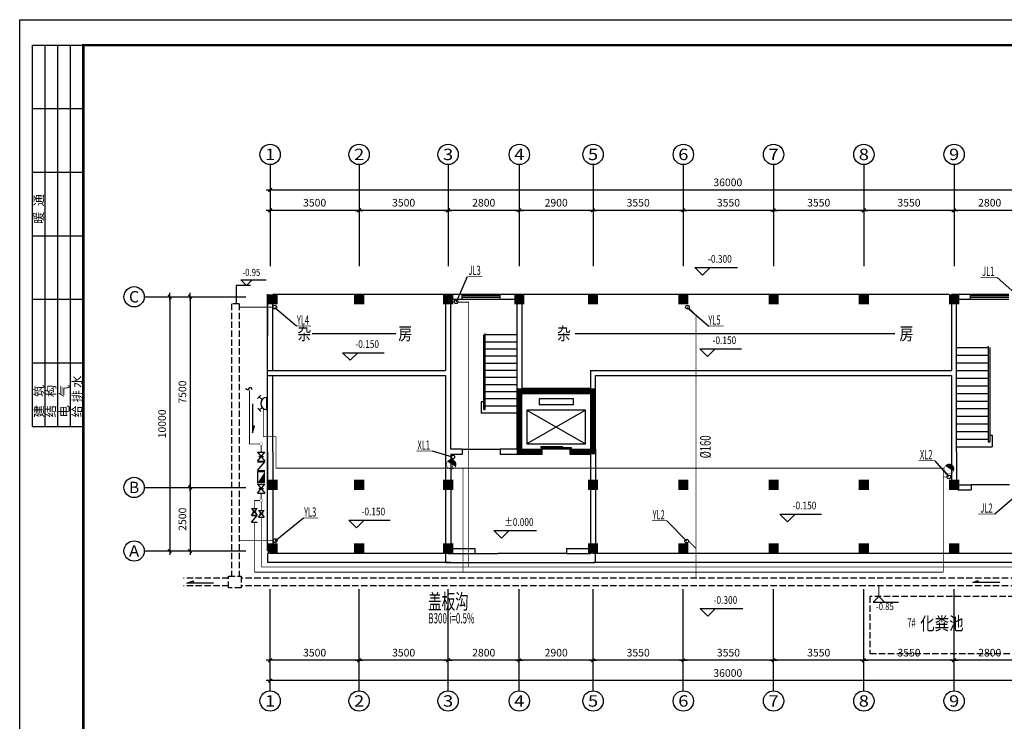
# Model space of a CAD drawing. Extents: x 125350 to 366060, y -226399 to -97500.
# Drawn here: x 125350 to 164074, y -167800 to -140200 of the extents above; entities that cross this region are included whole.
import ezdxf
from ezdxf.enums import TextEntityAlignment as Align

# ---------------------------------------------------------------- set-up
doc = ezdxf.new("R2010")
doc.units = 0
doc.header["$LTSCALE"] = 1000
doc.header["$MEASUREMENT"] = 0
for name, pattern in [('CENTER', [1.2, 1, -0.1, 0, -0.1]), ('DASH', [0.35, 0.25, -0.1]), ('HIDDEN', [7.5, 5, -2.5])]:
    doc.linetypes.add(name, pattern=pattern)
doc.layers.get('0').update_dxf_attribs({"linetype": 'CONTINUOUS'})
doc.layers.get('DEFPOINTS').update_dxf_attribs({"linetype": 'CONTINUOUS'})
for name, color, linetype in [('AXIS', 3, 'CONTINUOUS'), ('AXIS_TEXT', 7, 'CONTINUOUS'), ('COLUMN', 7, 'CONTINUOUS'), ('GROUND', 2, 'CONTINUOUS'), ('PUB_DIM', 3, 'CONTINUOUS'), ('PUB_TEXT', 7, 'CONTINUOUS'), ('PUB_TITLE', 4, 'CONTINUOUS'), ('STAIR', 2, 'CONTINUOUS'), ('TOILET', 7, 'CONTINUOUS'), ('WALL', 255, 'CONTINUOUS'), ('WATER-J', 4, 'CONTINUOUS'), ('WATER-P', 5, 'HIDDEN'), ('WATER-X', 1, 'CENTER'), ('WINDOW', 2, 'CONTINUOUS'), ('WINDOW_TEXT', 7, 'CONTINUOUS')]:
    doc.layers.add(name, color=color, linetype=linetype)
doc.styles.add('_HZTXT', font='txt.shx', dxfattribs={"width": 0.8, "bigfont": 'hztxt.shx'})
doc.styles.add('_ROMANC', font='ROMANC.shx', dxfattribs={"width": 0.6})
doc.styles.add('_ROMANS', font='ROMANS.shx', dxfattribs={"width": 0.6})
doc.styles.add('COMPLEX', font='COMPLEX')
doc.styles.add('DIM_FONT', font='SIMPLEX.shx', dxfattribs={"width": 0.8})
doc.styles.add('HZ', font='txt', dxfattribs={"bigfont": 'hztxt'})
doc.styles.add('SIMPLEX', font='SIMPLEX.SHX')
doc.dimstyles.new('AXIS', dxfattribs={"dimtxt": 300, "dimasz": 1, "dimexe": 250, "dimexo": 300, "dimgap": 150, "dimtad": 1, "dimdec": 0, "dimzin": 0, "dimdsep": 46, "dimtxsty": 'DIM_FONT', "dimblk": '_DIMX', "dimcen": 0.09, "dimse1": 1, "dimse2": 1, "dimclrt": 7, "dimadec": 0, "dimazin": 0, "dimtfac": 1, "dimtdec": 0, "dimtix": 1, "dimtmove": 2, "dimatfit": 3, "dimldrblk": '_DIMX', "dimfxl": 1, "dimtolj": 1, "dimtzin": 0, "dimarcsym": 0})

# ---------------------------------------------------------------- blocks, each defined once
blk = doc.blocks.new('_DIMX')
blk.add_line((-150, 0), (150, 0))
at = {"const_width": 50}
blk.add_lwpolyline([(-70, -70), (70, 70)], dxfattribs=at)
blk = doc.blocks.new('*D28')
at = {"color": 0, "linetype": 'ByBlock'}
blk.add_line((132050, -151101), (132050, -158599), dxfattribs=at)
at = {"layer": 'DEFPOINTS', "color": 0, "linetype": 'ByBlock'}
for p in [(134250, -151100), (132050, -158600), (134250, -158600)]:
    blk.add_point(p, dxfattribs=at)
at = {"color": 0, "linetype": 'ByBlock'}
for p, rotation in [((132050, -151100), 90), ((132050, -158600), 270)]:
    blk.add_blockref('_DIMX', p, dxfattribs=dict(at, rotation=rotation))
at = {"color": 7, "linetype": 'ByBlock', "insert": (131750, -154850), "char_height": 300, "attachment_point": 5, "rotation": 90, "style": 'DIM_FONT'}
blk.add_mtext('\\A1;7500', dxfattribs=at)
blk = doc.blocks.new('*D29')
at = {"color": 0, "linetype": 'ByBlock'}
blk.add_line((131250, -151101), (131250, -161099), dxfattribs=at)
at = {"layer": 'DEFPOINTS', "color": 0, "linetype": 'ByBlock'}
for p in [(134250, -151100), (131250, -161100), (134250, -161100)]:
    blk.add_point(p, dxfattribs=at)
at = {"color": 0, "linetype": 'ByBlock'}
for p, rotation in [((131250, -151100), 90), ((131250, -161100), 270)]:
    blk.add_blockref('_DIMX', p, dxfattribs=dict(at, rotation=rotation))
at = {"color": 7, "linetype": 'ByBlock', "insert": (130950, -156100), "char_height": 300, "attachment_point": 5, "rotation": 90, "style": 'DIM_FONT'}
blk.add_mtext('\\A1;10000', dxfattribs=at)
blk = doc.blocks.new('_AXISO')
blk.add_circle((0, 0), 0.5)
at = {"layer": 'AXIS_TEXT', "style": 'COMPLEX', "width": 1.038206}
blk.add_attdef('A', text='', height=0.56, dxfattribs=at).set_placement((-0.25, -0.28), (0.25, -0.28), align=Align.FIT)
blk = doc.blocks.new('*D33')
at = {"color": 0, "linetype": 'ByBlock'}
blk.add_line((132050, -158601), (132050, -161099), dxfattribs=at)
at = {"layer": 'DEFPOINTS', "color": 0, "linetype": 'ByBlock'}
for p in [(134250, -158600), (132050, -161100), (134250, -161100)]:
    blk.add_point(p, dxfattribs=at)
at = {"color": 0, "linetype": 'ByBlock'}
for p, rotation in [((132050, -158600), 90), ((132050, -161100), 270)]:
    blk.add_blockref('_DIMX', p, dxfattribs=dict(at, rotation=rotation))
at = {"color": 7, "linetype": 'ByBlock', "insert": (131750, -159850), "char_height": 300, "attachment_point": 5, "rotation": 90, "style": 'DIM_FONT'}
blk.add_mtext('\\A1;2500', dxfattribs=at)
blk = doc.blocks.new('_FZH')
blk.add_solid([(-0.5, -0.5), (0.5, -0.5), (-0.5, 0.5), (0.5, 0.5)])
blk = doc.blocks.new('_LABEL1')
for p, q in [((-150, 20), (-75, 20)), ((-150, 20), (-150, 0)), ((-125, 20), (-125, 0)), ((-100, 20), (-100, 0)), ((-75, 20), (-75, 0)), ((-75, 20), (-75, 0)), ((-75, 20), (0, 20)), ((-50, 20), (-50, 0)), ((-25, 20), (-25, 0)), ((0, 20), (0, 0)), ((-150, 15), (-75, 15)), ((-75, 15), (0, 15)), ((-150, 10), (-75, 10)), ((-75, 10), (0, 10)), ((-150, 5), (-75, 5)), ((-75, 5), (0, 5)), ((-150, 0), (-75, 0)), ((-75, 0), (0, 0))]:
    blk.add_line(p, q)
at = {"style": 'HZ'}
for s, p in [('建   筑', (-146.45, 15.65)), ('暖  通', (-70.35, 15.73)), ('结   构', (-146.45, 10.91)), ('电   气', (-146.45, 5.65)), ('给 排 水', (-146.45, 0.73))]:
    blk.add_text(s, height=3.509, dxfattribs=at).set_placement(p)
blk = doc.blocks.new('_WBLK')
for p, q in [((-0.5, 0.5), (0.5, 0.5)), ((0.5, 0.167), (-0.5, 0.167)), ((0.5, -0.167), (-0.5, -0.167)), ((-0.5, -0.5), (0.5, -0.5))]:
    blk.add_line(p, q)
at = {"layer": 'WINDOW_TEXT', "style": 'SIMPLEX', "flags": 9}
blk.add_attdef('A', text='', height=1, dxfattribs=at).set_placement((0, 1.5), align=Align.MIDDLE)
blk = doc.blocks.new('*D51')
at = {"color": 0, "linetype": 'ByBlock'}
blk.add_line((164899, -147700), (162101, -147700), dxfattribs=at)
at = {"layer": 'DEFPOINTS', "color": 0, "linetype": 'ByBlock'}
for p in [(162100, -147700), (162100, -149900), (164900, -149900)]:
    blk.add_point(p, dxfattribs=at)
at = {"color": 0, "linetype": 'ByBlock', "rotation": 180}
blk.add_blockref('_DIMX', (162100, -147700), dxfattribs=at)
at = {"color": 0, "linetype": 'ByBlock'}
blk.add_blockref('_DIMX', (164900, -147700), dxfattribs=at)
at = {"color": 7, "linetype": 'ByBlock', "insert": (163500, -147400), "char_height": 300, "attachment_point": 5, "style": 'DIM_FONT'}
blk.add_mtext('\\A1;2800', dxfattribs=at)
blk = doc.blocks.new('*D45')
at = {"color": 0, "linetype": 'ByBlock'}
blk.add_line((162099, -147700), (158551, -147700), dxfattribs=at)
at = {"layer": 'DEFPOINTS', "color": 0, "linetype": 'ByBlock'}
for p in [(158550, -147700), (158550, -149900), (162100, -149900)]:
    blk.add_point(p, dxfattribs=at)
at = {"color": 0, "linetype": 'ByBlock', "rotation": 180}
blk.add_blockref('_DIMX', (158550, -147700), dxfattribs=at)
at = {"color": 0, "linetype": 'ByBlock'}
blk.add_blockref('_DIMX', (162100, -147700), dxfattribs=at)
at = {"color": 7, "linetype": 'ByBlock', "insert": (160325, -147400), "char_height": 300, "attachment_point": 5, "style": 'DIM_FONT'}
blk.add_mtext('\\A1;3550', dxfattribs=at)
blk = doc.blocks.new('*D48')
at = {"color": 0, "linetype": 'ByBlock'}
blk.add_line((158549, -147700), (155001, -147700), dxfattribs=at)
at = {"layer": 'DEFPOINTS', "color": 0, "linetype": 'ByBlock'}
for p in [(155000, -147700), (155000, -149900), (158550, -149900)]:
    blk.add_point(p, dxfattribs=at)
at = {"color": 0, "linetype": 'ByBlock', "rotation": 180}
blk.add_blockref('_DIMX', (155000, -147700), dxfattribs=at)
at = {"color": 0, "linetype": 'ByBlock'}
blk.add_blockref('_DIMX', (158550, -147700), dxfattribs=at)
at = {"color": 7, "linetype": 'ByBlock', "insert": (156775, -147400), "char_height": 300, "attachment_point": 5, "style": 'DIM_FONT'}
blk.add_mtext('\\A1;3550', dxfattribs=at)
blk = doc.blocks.new('*D46')
at = {"color": 0, "linetype": 'ByBlock'}
blk.add_line((154999, -147700), (151451, -147700), dxfattribs=at)
at = {"layer": 'DEFPOINTS', "color": 0, "linetype": 'ByBlock'}
for p in [(151450, -147700), (151450, -149900), (155000, -149900)]:
    blk.add_point(p, dxfattribs=at)
at = {"color": 0, "linetype": 'ByBlock', "rotation": 180}
blk.add_blockref('_DIMX', (151450, -147700), dxfattribs=at)
at = {"color": 0, "linetype": 'ByBlock'}
blk.add_blockref('_DIMX', (155000, -147700), dxfattribs=at)
at = {"color": 7, "linetype": 'ByBlock', "insert": (153225, -147400), "char_height": 300, "attachment_point": 5, "style": 'DIM_FONT'}
blk.add_mtext('\\A1;3550', dxfattribs=at)
blk = doc.blocks.new('*D47')
at = {"color": 0, "linetype": 'ByBlock'}
blk.add_line((151449, -147700), (147901, -147700), dxfattribs=at)
at = {"layer": 'DEFPOINTS', "color": 0, "linetype": 'ByBlock'}
for p in [(147900, -147700), (147900, -149900), (151450, -149900)]:
    blk.add_point(p, dxfattribs=at)
at = {"color": 0, "linetype": 'ByBlock', "rotation": 180}
blk.add_blockref('_DIMX', (147900, -147700), dxfattribs=at)
at = {"color": 0, "linetype": 'ByBlock'}
blk.add_blockref('_DIMX', (151450, -147700), dxfattribs=at)
at = {"color": 7, "linetype": 'ByBlock', "insert": (149675, -147400), "char_height": 300, "attachment_point": 5, "style": 'DIM_FONT'}
blk.add_mtext('\\A1;3550', dxfattribs=at)
blk = doc.blocks.new('*D24')
at = {"color": 0, "linetype": 'ByBlock'}
blk.add_line((147899, -147700), (145001, -147700), dxfattribs=at)
at = {"layer": 'DEFPOINTS', "color": 0, "linetype": 'ByBlock'}
for p in [(145000, -147700), (145000, -149900), (147900, -149900)]:
    blk.add_point(p, dxfattribs=at)
at = {"color": 0, "linetype": 'ByBlock', "rotation": 180}
blk.add_blockref('_DIMX', (145000, -147700), dxfattribs=at)
at = {"color": 0, "linetype": 'ByBlock'}
blk.add_blockref('_DIMX', (147900, -147700), dxfattribs=at)
at = {"color": 7, "linetype": 'ByBlock', "insert": (146450, -147400), "char_height": 300, "attachment_point": 5, "style": 'DIM_FONT'}
blk.add_mtext('\\A1;2900', dxfattribs=at)
blk = doc.blocks.new('*D35')
at = {"color": 0, "linetype": 'ByBlock'}
blk.add_line((144999, -147700), (142201, -147700), dxfattribs=at)
at = {"layer": 'DEFPOINTS', "color": 0, "linetype": 'ByBlock'}
for p in [(142200, -147700), (142200, -149900), (145000, -149900)]:
    blk.add_point(p, dxfattribs=at)
at = {"color": 0, "linetype": 'ByBlock', "rotation": 180}
blk.add_blockref('_DIMX', (142200, -147700), dxfattribs=at)
at = {"color": 0, "linetype": 'ByBlock'}
blk.add_blockref('_DIMX', (145000, -147700), dxfattribs=at)
at = {"color": 7, "linetype": 'ByBlock', "insert": (143600, -147400), "char_height": 300, "attachment_point": 5, "style": 'DIM_FONT'}
blk.add_mtext('\\A1;2800', dxfattribs=at)
blk = doc.blocks.new('*D36')
at = {"color": 0, "linetype": 'ByBlock'}
blk.add_line((142199, -147700), (138701, -147700), dxfattribs=at)
at = {"layer": 'DEFPOINTS', "color": 0, "linetype": 'ByBlock'}
for p in [(138700, -147700), (138700, -149900), (142200, -149900)]:
    blk.add_point(p, dxfattribs=at)
at = {"color": 0, "linetype": 'ByBlock', "rotation": 180}
blk.add_blockref('_DIMX', (138700, -147700), dxfattribs=at)
at = {"color": 0, "linetype": 'ByBlock'}
blk.add_blockref('_DIMX', (142200, -147700), dxfattribs=at)
at = {"color": 7, "linetype": 'ByBlock', "insert": (140450, -147400), "char_height": 300, "attachment_point": 5, "style": 'DIM_FONT'}
blk.add_mtext('\\A1;3500', dxfattribs=at)
blk = doc.blocks.new('*D34')
at = {"color": 0, "linetype": 'ByBlock'}
blk.add_line((138699, -147700), (135201, -147700), dxfattribs=at)
at = {"layer": 'DEFPOINTS', "color": 0, "linetype": 'ByBlock'}
for p in [(135200, -147700), (135200, -149900), (138700, -149900)]:
    blk.add_point(p, dxfattribs=at)
at = {"color": 0, "linetype": 'ByBlock', "rotation": 180}
blk.add_blockref('_DIMX', (135200, -147700), dxfattribs=at)
at = {"color": 0, "linetype": 'ByBlock'}
blk.add_blockref('_DIMX', (138700, -147700), dxfattribs=at)
at = {"color": 7, "linetype": 'ByBlock', "insert": (136950, -147400), "char_height": 300, "attachment_point": 5, "style": 'DIM_FONT'}
blk.add_mtext('\\A1;3500', dxfattribs=at)
blk = doc.blocks.new('*D25')
at = {"color": 0, "linetype": 'ByBlock'}
blk.add_line((171199, -146900), (135201, -146900), dxfattribs=at)
at = {"layer": 'DEFPOINTS', "color": 0, "linetype": 'ByBlock'}
for p in [(135200, -146900), (135200, -149900), (171200, -149900)]:
    blk.add_point(p, dxfattribs=at)
at = {"color": 0, "linetype": 'ByBlock', "rotation": 180}
blk.add_blockref('_DIMX', (135200, -146900), dxfattribs=at)
at = {"color": 0, "linetype": 'ByBlock'}
blk.add_blockref('_DIMX', (171200, -146900), dxfattribs=at)
at = {"color": 7, "linetype": 'ByBlock', "insert": (153200, -146600), "char_height": 300, "attachment_point": 5, "style": 'DIM_FONT'}
blk.add_mtext('\\A1;36000', dxfattribs=at)
blk = doc.blocks.new('*D43')
at = {"color": 0, "linetype": 'ByBlock'}
blk.add_line((164899, -165400), (162101, -165400), dxfattribs=at)
at = {"layer": 'DEFPOINTS', "color": 0, "linetype": 'ByBlock'}
for p in [(162100, -162600), (164900, -162600), (162100, -165400)]:
    blk.add_point(p, dxfattribs=at)
at = {"color": 0, "linetype": 'ByBlock', "rotation": 180}
blk.add_blockref('_DIMX', (162100, -165400), dxfattribs=at)
at = {"color": 0, "linetype": 'ByBlock'}
blk.add_blockref('_DIMX', (164900, -165400), dxfattribs=at)
at = {"color": 7, "linetype": 'ByBlock', "insert": (163500, -165100), "char_height": 300, "attachment_point": 5, "style": 'DIM_FONT'}
blk.add_mtext('\\A1;2800', dxfattribs=at)
blk = doc.blocks.new('*D37')
at = {"color": 0, "linetype": 'ByBlock'}
blk.add_line((162099, -165400), (158551, -165400), dxfattribs=at)
at = {"layer": 'DEFPOINTS', "color": 0, "linetype": 'ByBlock'}
for p in [(158550, -162600), (162100, -162600), (158550, -165400)]:
    blk.add_point(p, dxfattribs=at)
at = {"color": 0, "linetype": 'ByBlock', "rotation": 180}
blk.add_blockref('_DIMX', (158550, -165400), dxfattribs=at)
at = {"color": 0, "linetype": 'ByBlock'}
blk.add_blockref('_DIMX', (162100, -165400), dxfattribs=at)
at = {"color": 7, "linetype": 'ByBlock', "insert": (160325, -165100), "char_height": 300, "attachment_point": 5, "style": 'DIM_FONT'}
blk.add_mtext('\\A1;3550', dxfattribs=at)
blk = doc.blocks.new('*D38')
at = {"color": 0, "linetype": 'ByBlock'}
blk.add_line((158549, -165400), (155001, -165400), dxfattribs=at)
at = {"layer": 'DEFPOINTS', "color": 0, "linetype": 'ByBlock'}
for p in [(155000, -162600), (158550, -162600), (155000, -165400)]:
    blk.add_point(p, dxfattribs=at)
at = {"color": 0, "linetype": 'ByBlock', "rotation": 180}
blk.add_blockref('_DIMX', (155000, -165400), dxfattribs=at)
at = {"color": 0, "linetype": 'ByBlock'}
blk.add_blockref('_DIMX', (158550, -165400), dxfattribs=at)
at = {"color": 7, "linetype": 'ByBlock', "insert": (156775, -165100), "char_height": 300, "attachment_point": 5, "style": 'DIM_FONT'}
blk.add_mtext('\\A1;3550', dxfattribs=at)
blk = doc.blocks.new('*D39')
at = {"color": 0, "linetype": 'ByBlock'}
blk.add_line((154999, -165400), (151451, -165400), dxfattribs=at)
at = {"layer": 'DEFPOINTS', "color": 0, "linetype": 'ByBlock'}
for p in [(151450, -162600), (155000, -162600), (151450, -165400)]:
    blk.add_point(p, dxfattribs=at)
at = {"color": 0, "linetype": 'ByBlock', "rotation": 180}
blk.add_blockref('_DIMX', (151450, -165400), dxfattribs=at)
at = {"color": 0, "linetype": 'ByBlock'}
blk.add_blockref('_DIMX', (155000, -165400), dxfattribs=at)
at = {"color": 7, "linetype": 'ByBlock', "insert": (153225, -165100), "char_height": 300, "attachment_point": 5, "style": 'DIM_FONT'}
blk.add_mtext('\\A1;3550', dxfattribs=at)
blk = doc.blocks.new('*D40')
at = {"color": 0, "linetype": 'ByBlock'}
blk.add_line((151449, -165400), (147901, -165400), dxfattribs=at)
at = {"layer": 'DEFPOINTS', "color": 0, "linetype": 'ByBlock'}
for p in [(147900, -162600), (151450, -162600), (147900, -165400)]:
    blk.add_point(p, dxfattribs=at)
at = {"color": 0, "linetype": 'ByBlock', "rotation": 180}
blk.add_blockref('_DIMX', (147900, -165400), dxfattribs=at)
at = {"color": 0, "linetype": 'ByBlock'}
blk.add_blockref('_DIMX', (151450, -165400), dxfattribs=at)
at = {"color": 7, "linetype": 'ByBlock', "insert": (149675, -165100), "char_height": 300, "attachment_point": 5, "style": 'DIM_FONT'}
blk.add_mtext('\\A1;3550', dxfattribs=at)
blk = doc.blocks.new('*D26')
at = {"color": 0, "linetype": 'ByBlock'}
blk.add_line((147899, -165400), (145001, -165400), dxfattribs=at)
at = {"layer": 'DEFPOINTS', "color": 0, "linetype": 'ByBlock'}
for p in [(145000, -162600), (147900, -162600), (145000, -165400)]:
    blk.add_point(p, dxfattribs=at)
at = {"color": 0, "linetype": 'ByBlock', "rotation": 180}
blk.add_blockref('_DIMX', (145000, -165400), dxfattribs=at)
at = {"color": 0, "linetype": 'ByBlock'}
blk.add_blockref('_DIMX', (147900, -165400), dxfattribs=at)
at = {"color": 7, "linetype": 'ByBlock', "insert": (146450, -165100), "char_height": 300, "attachment_point": 5, "style": 'DIM_FONT'}
blk.add_mtext('\\A1;2900', dxfattribs=at)
blk = doc.blocks.new('*D30')
at = {"color": 0, "linetype": 'ByBlock'}
blk.add_line((144999, -165400), (142201, -165400), dxfattribs=at)
at = {"layer": 'DEFPOINTS', "color": 0, "linetype": 'ByBlock'}
for p in [(142200, -162600), (145000, -162600), (142200, -165400)]:
    blk.add_point(p, dxfattribs=at)
at = {"color": 0, "linetype": 'ByBlock', "rotation": 180}
blk.add_blockref('_DIMX', (142200, -165400), dxfattribs=at)
at = {"color": 0, "linetype": 'ByBlock'}
blk.add_blockref('_DIMX', (145000, -165400), dxfattribs=at)
at = {"color": 7, "linetype": 'ByBlock', "insert": (143600, -165100), "char_height": 300, "attachment_point": 5, "style": 'DIM_FONT'}
blk.add_mtext('\\A1;2800', dxfattribs=at)
blk = doc.blocks.new('*D31')
at = {"color": 0, "linetype": 'ByBlock'}
blk.add_line((142199, -165400), (138701, -165400), dxfattribs=at)
at = {"layer": 'DEFPOINTS', "color": 0, "linetype": 'ByBlock'}
for p in [(138700, -162600), (142200, -162600), (138700, -165400)]:
    blk.add_point(p, dxfattribs=at)
at = {"color": 0, "linetype": 'ByBlock', "rotation": 180}
blk.add_blockref('_DIMX', (138700, -165400), dxfattribs=at)
at = {"color": 0, "linetype": 'ByBlock'}
blk.add_blockref('_DIMX', (142200, -165400), dxfattribs=at)
at = {"color": 7, "linetype": 'ByBlock', "insert": (140450, -165100), "char_height": 300, "attachment_point": 5, "style": 'DIM_FONT'}
blk.add_mtext('\\A1;3500', dxfattribs=at)
blk = doc.blocks.new('*D32')
at = {"color": 0, "linetype": 'ByBlock'}
blk.add_line((138699, -165400), (135201, -165400), dxfattribs=at)
at = {"layer": 'DEFPOINTS', "color": 0, "linetype": 'ByBlock'}
for p in [(135200, -162600), (138700, -162600), (135200, -165400)]:
    blk.add_point(p, dxfattribs=at)
at = {"color": 0, "linetype": 'ByBlock', "rotation": 180}
blk.add_blockref('_DIMX', (135200, -165400), dxfattribs=at)
at = {"color": 0, "linetype": 'ByBlock'}
blk.add_blockref('_DIMX', (138700, -165400), dxfattribs=at)
at = {"color": 7, "linetype": 'ByBlock', "insert": (136950, -165100), "char_height": 300, "attachment_point": 5, "style": 'DIM_FONT'}
blk.add_mtext('\\A1;3500', dxfattribs=at)
blk = doc.blocks.new('*D27')
at = {"color": 0, "linetype": 'ByBlock'}
blk.add_line((171199, -166200), (135201, -166200), dxfattribs=at)
at = {"layer": 'DEFPOINTS', "color": 0, "linetype": 'ByBlock'}
for p in [(135200, -162600), (171200, -162600), (135200, -166200)]:
    blk.add_point(p, dxfattribs=at)
at = {"color": 0, "linetype": 'ByBlock', "rotation": 180}
blk.add_blockref('_DIMX', (135200, -166200), dxfattribs=at)
at = {"color": 0, "linetype": 'ByBlock'}
blk.add_blockref('_DIMX', (171200, -166200), dxfattribs=at)
at = {"color": 7, "linetype": 'ByBlock', "insert": (153200, -165900), "char_height": 300, "attachment_point": 5, "style": 'DIM_FONT'}
blk.add_mtext('\\A1;36000', dxfattribs=at)
blk = doc.blocks.new('_LIFTD')
for points in [[(-0.548, -0.602), (-0.548, -0.774), (0.241, -0.774), (0.241, -0.602), (-0.548, -0.602)], [(-0.241, -0.784), (-0.241, -0.955), (0.548, -0.955), (0.548, -0.784), (-0.241, -0.784)]]:
    blk.add_lwpolyline(points)
blk = doc.blocks.new('XF')
at = {"layer": 'WATER-X'}
blk.add_hatch(color=256, dxfattribs=at).paths.add_polyline_path([(6, 365, 0.186565), (-107, 288), (213, 88, 0.651274)])
at = {"layer": 'WATER-X', "const_width": 18}
blk.add_lwpolyline([(6, 365, -1), (91, -3, -1)], format="xyb", close=True, dxfattribs=at)

msp = doc.modelspace()

# ---------------------------------------------------------------- hatches: boundary and pattern name
at = {"layer": 'WATER-J'}
msp.add_hatch(color=256, dxfattribs=at).paths.add_polyline_path([(134996.1, -158431.1), (134996.1, -157973.5), (134697.1, -158431.1)])

# ---------------------------------------------------------------- linework, layer by layer
for p, q in [((135300, -151000), (142000, -151000)), ((145100, -151000), (161900, -151000)), ((136851.5, -152550.9), (140145.2, -152550.9)), ((135100, -161200), (135100, -161550))]:
    msp.add_line(p, q)
at = {"const_width": 200}
for points in [[(144900, -154800), (148000, -154800)], [(145000, -154800), (145000, -157300)], [(147900, -154800), (147900, -157300)], [(145000, -157200), (145900, -157200)], [(147000, -157200), (147900, -157200)]]:
    msp.add_lwpolyline(points, dxfattribs=at)
msp.add_lwpolyline([(142100, -161200), (142100, -161550), (148000, -161550), (148000, -161200)])
at = {"layer": 'AXIS'}
for p, q in [((135200, -145900), (135200, -149900)), ((138700, -145900), (138700, -149900)), ((142200, -145900), (142200, -149900)), ((145000, -145900), (145000, -149900)), ((147900, -145900), (147900, -149900)), ((151450, -145900), (151450, -149900)), ((155000, -145900), (155000, -149900)), ((158550, -145900), (158550, -149900)), ((162100, -145900), (162100, -149900)), ((130250, -151100), (134250, -151100)), ((130250, -158600), (134250, -158600)), ((130250, -161100), (134250, -161100)), ((135200, -166600), (135200, -162600)), ((138700, -166600), (138700, -162600)), ((142200, -166600), (142200, -162600)), ((145000, -166600), (145000, -162600)), ((147900, -166600), (147900, -162600)), ((151450, -166600), (151450, -162600)), ((155000, -166600), (155000, -162600)), ((158550, -166600), (158550, -162600)), ((162100, -166600), (162100, -162600))]:
    msp.add_line(p, q, dxfattribs=at)
at = {"layer": 'GROUND'}
for p, q in [((142750, -157100), (144250, -157100)), ((164275, -158500), (162775, -158500)), ((143250, -161200), (144150, -161200)), ((145950, -161200), (144150, -161200)), ((146850, -161200), (145950, -161200))]:
    msp.add_line(p, q, dxfattribs=at)
at = {"layer": 'PUB_DIM'}
for p, q in [((152200, -150250), (151900, -149950)), ((151900, -149950), (152500, -149950)), ((152500, -149950), (152200, -150250)), ((152200, -149950), (153577.1, -149950)), ((134272.5, -150654.9), (134047.5, -150429.9)), ((134047.5, -150429.9), (134497.5, -150429.9)), ((134272.5, -150429.9), (135049, -150429.9)), ((134497.5, -150429.9), (134272.5, -150654.9)), ((138350, -153600), (138050, -153300)), ((138050, -153300), (138650, -153300)), ((138350, -153300), (139681.4, -153300)), ((138650, -153300), (138350, -153600)), ((152400, -153450), (152100, -153150)), ((152100, -153150), (152700, -153150)), ((152700, -153150), (152400, -153450)), ((152400, -153150), (153731.4, -153150)), ((138293.5, -159886.8), (138893.5, -159886.8)), ((138593.5, -160186.8), (138293.5, -159886.8)), ((138893.5, -159886.8), (138593.5, -160186.8)), ((138593.5, -159886.8), (139924.9, -159886.8)), ((155550, -159950), (155250, -159650)), ((155250, -159650), (155850, -159650)), ((155850, -159650), (155550, -159950)), ((155550, -159650), (156881.4, -159650)), ((144300, -160600), (144000, -160300)), ((144000, -160300), (144600, -160300)), ((144600, -160300), (144300, -160600)), ((144300, -160300), (145677.1, -160300)), ((159137.3, -162888.8), (158912.3, -163113.8)), ((159362.3, -163113.8), (159137.3, -162888.8)), ((152116.8, -163366.8), (152716.8, -163366.8)), ((152416.8, -163666.8), (152116.8, -163366.8)), ((152416.8, -163366.8), (153793.9, -163366.8)), ((152716.8, -163366.8), (152416.8, -163666.8)), ((158912.3, -163113.8), (159362.3, -163113.8)), ((159137.3, -163113.8), (159913.7, -163113.8))]:
    msp.add_line(p, q, dxfattribs=at)
at = {"layer": 'PUB_TEXT'}
for p, q in [((147197.9, -152550), (159774.8, -152550)), ((142300, -161200), (135200, -161200)), ((164900, -161200), (147900, -161200)), ((142300, -161550), (135100, -161550)), ((165640, -161550), (147900, -161550))]:
    msp.add_line(p, q, dxfattribs=at)
at = {"layer": 'PUB_TITLE'}
msp.add_lwpolyline([(125350, -182200), (125350, -140200), (184750, -140200), (184750, -182200)], close=True, dxfattribs=at)
at = {"layer": 'PUB_TITLE', "const_width": 100}
msp.add_lwpolyline([(127850, -181200), (183750, -181200), (183750, -141200), (127850, -141200)], close=True, dxfattribs=at)
at = {"layer": 'STAIR'}
for p, q in [((143660, -155540), (143660, -152540)), ((143600, -155540), (143600, -152600)), ((144900, -152600), (143660, -152600)), ((144900, -152880), (143660, -152880)), ((144900, -153160), (143660, -153160)), ((162200, -153100), (163440, -153100)), ((163440, -153040), (163440, -156810)), ((163500, -153100), (163500, -156810)), ((144900, -153440), (143660, -153440)), ((144900, -153720), (143660, -153720)), ((162200, -153400), (163440, -153400)), ((162200, -153700), (163440, -153700)), ((144900, -154000), (143660, -154000)), ((162200, -154000), (163440, -154000)), ((144900, -154280), (143660, -154280)), ((162200, -154300), (163440, -154300)), ((144900, -154560), (143660, -154560)), ((144900, -154840), (143660, -154840)), ((162200, -154600), (163440, -154600)), ((144900, -155120), (143660, -155120)), ((147125, -155120), (145775, -155120)), ((145775, -155120), (145775, -155340)), ((147125, -155340), (147125, -155120)), ((162200, -154900), (163440, -154900)), ((162200, -155200), (163440, -155200)), ((143600, -155540), (143660, -155540)), ((144900, -155400), (143660, -155400)), ((147600, -155560), (145300, -155560)), ((145300, -155560), (145300, -156880)), ((147600, -155560), (145300, -156880)), ((145300, -155560), (147600, -156880)), ((145775, -155340), (147125, -155340)), ((147600, -156880), (147600, -155560)), ((162200, -155500), (163440, -155500)), ((144900, -155680), (143500, -155680)), ((162200, -155800), (163440, -155800)), ((162200, -156100), (163440, -156100)), ((162200, -156400), (163440, -156400)), ((162200, -156700), (163440, -156700)), ((163440, -156810), (163500, -156810)), ((145300, -156880), (147600, -156880)), ((147000, -157100), (145900, -157100)), ((162200, -157000), (163600, -157000))]:
    msp.add_line(p, q, dxfattribs=at)
at = {"layer": 'TOILET'}
for p, q in [((143600, -155230), (143500, -155230)), ((143500, -155230), (143500, -155680)), ((163500, -156550), (163600, -156550)), ((163600, -156550), (163600, -157000))]:
    msp.add_line(p, q, dxfattribs=at)
at = {"layer": 'WALL'}
for p, q in [((135100, -158500), (135100, -151000)), ((141900, -151000), (142750, -151000)), ((142100, -151000), (142100, -154000)), ((142750, -151200), (142750, -151000)), ((144250, -151000), (145100, -151000)), ((144250, -151200), (144250, -151000)), ((145100, -151000), (145100, -154700)), ((162000, -151000), (162750, -151000)), ((162750, -151200), (162750, -151000)), ((135100, -151200), (135100, -152640)), ((135300, -154000), (135300, -151200)), ((142100, -151200), (142100, -152640)), ((142100, -151200), (142750, -151200)), ((142300, -157100), (142300, -151200)), ((144250, -151200), (144900, -151200)), ((144900, -151200), (144900, -152640)), ((144900, -151200), (144900, -157100)), ((162000, -151200), (162000, -154000)), ((162200, -157200), (162200, -151200)), ((162200, -151200), (162750, -151200)), ((135100, -154000), (142100, -154000)), ((147800, -154000), (147800, -158700)), ((147800, -154000), (162000, -154000)), ((135100, -154200), (142100, -154200)), ((135300, -157200), (135300, -154200)), ((142100, -154200), (142100, -157100)), ((148000, -157100), (148000, -154200)), ((148000, -154200), (162000, -154200)), ((162000, -154200), (162000, -158500)), ((145100, -154700), (147800, -154700)), ((145100, -154900), (147800, -154900)), ((145100, -157100), (145100, -154900)), ((147800, -154900), (147800, -157100)), ((135100, -157200), (135100, -158500)), ((135300, -157200), (135300, -158500)), ((135300, -157200), (135300, -158500)), ((142100, -157100), (142100, -158500)), ((142750, -157100), (142300, -157100)), ((142750, -157100), (142750, -157300)), ((144900, -157100), (144250, -157100)), ((144250, -157100), (144250, -157300)), ((145100, -157100), (145900, -157100)), ((145900, -157300), (145900, -157100)), ((147000, -157100), (147800, -157100)), ((147000, -157300), (147000, -157100)), ((148000, -157100), (148000, -158500)), ((148000, -157200), (148000, -158500)), ((162000, -157200), (162000, -158500)), ((162200, -157200), (162200, -158700)), ((162200, -157200), (162200, -158700)), ((142300, -157300), (142300, -158500)), ((142750, -157300), (142300, -157300)), ((142300, -157300), (142300, -158700)), ((145900, -157300), (144250, -157300)), ((147800, -157300), (147000, -157300)), ((147800, -157300), (147800, -158500)), ((135100, -161100), (135100, -158500)), ((135300, -158500), (135300, -161100)), ((142100, -158600), (142100, -161200)), ((142300, -158600), (142300, -161000)), ((147800, -158600), (147800, -161000)), ((148000, -158600), (148000, -161200)), ((162250, -158500), (162775, -158500)), ((162250, -158700), (162775, -158700)), ((162775, -158500), (162775, -158700)), ((142300, -161000), (143250, -161000)), ((143250, -161000), (143250, -161200)), ((146850, -161000), (147800, -161000)), ((146850, -161000), (146850, -161200)), ((142200, -161200), (143250, -161200)), ((146850, -161200), (147800, -161200))]:
    msp.add_line(p, q, dxfattribs=at)
at = {"layer": 'WATER-J'}
for p, q in [((142529.2, -151299.2), (142964, -150304.9)), ((165094.8, -151508.6), (163789.3, -150335.9)), ((134427.9, -150654.9), (133862.9, -150654.9)), ((133862.9, -150654.9), (133862.9, -151377.1)), ((135382.3, -151522.1), (136234.8, -152247.2)), ((151606.5, -151527.2), (152459, -152252.3)), ((134504.7, -155316.6), (134504.7, -156456.9)), ((134504.7, -156456.9), (134586.7, -156188.6)), ((134586.7, -156188.6), (134504.7, -156188.6)), ((134697.1, -157216.2), (134996.1, -157560.6)), ((134697.1, -157560.6), (134996.1, -157216.2)), ((134697.1, -157216.2), (134996.1, -157216.2)), ((142373.5, -157414.8), (141590.8, -157170.8)), ((134697.1, -157560.6), (134996.1, -157560.6)), ((134697.1, -157935.9), (134996.1, -157591.5)), ((134697.1, -157591.5), (134996.1, -157591.5)), ((134751.1, -157388.4), (134942.1, -157388.4)), ((161885.9, -158165.9), (161350.7, -157547.1)), ((134697.1, -157935.9), (134996.1, -157935.9)), ((134697.1, -157973.5), (134697.1, -158431.1)), ((134697.1, -157973.5), (134996.1, -157973.5)), ((134697.1, -158474.5), (134996.1, -158474.5)), ((134697.1, -158818.9), (134996.1, -158474.5)), ((134697.1, -158474.5), (134996.1, -158818.9)), ((134751.1, -158646.7), (134942.1, -158646.7)), ((134697.1, -158818.9), (134996.1, -158818.9)), ((164661.9, -158820.9), (163706.9, -159648.3)), ((134461.5, -159432.1), (134685.8, -159690.4)), ((134461.5, -159690.4), (134685.8, -159432.1)), ((134461.5, -159432.1), (134685.8, -159432.1)), ((134741.5, -159506.9), (134965.8, -159765.2)), ((134741.5, -159765.2), (134965.8, -159506.9)), ((134741.5, -159506.9), (134965.8, -159506.9)), ((134461.5, -159690.4), (134685.8, -159690.4)), ((134461.5, -159965.4), (134685.8, -159707.1)), ((134461.5, -159707.1), (134685.8, -159707.1)), ((134502, -159561.2), (134645.3, -159561.2)), ((134741.5, -159765.2), (134965.8, -159765.2)), ((134782, -159636), (134925.2, -159636)), ((135402.2, -160703.9), (136517.1, -159801.7)), ((151585.2, -160709.4), (150801.6, -159910.1)), ((134461.5, -159965.4), (134685.8, -159965.4)), ((131921, -162366.8), (132172, -162274.1)), ((132976.2, -162366.8), (131921, -162366.8)), ((132172, -162274.1), (132172, -162366.8)), ((162831.8, -162335.2), (163034.3, -162266)), ((163897.6, -162335.2), (162831.8, -162335.2)), ((163034.3, -162266), (163034.3, -162335.2))]:
    msp.add_line(p, q, dxfattribs=at)
at = {"layer": 'WATER-J', "linetype": 'CENTER'}
for p, q in [((134709.1, -155101.9), (134839.8, -154968.7)), ((134710.4, -155484.9), (134829.4, -155613.4))]:
    msp.add_line(p, q, dxfattribs=at)
at = {"layer": 'WATER-J', "color": 2, "linetype": 'CENTER'}
for p, q in [((134889.5, -155143.6), (134774.4, -155035.3)), ((134887.3, -155458.7), (134774.7, -155554.3))]:
    msp.add_line(p, q, dxfattribs=at)
at = {"layer": 'WATER-J', "color": 3, "linetype": 'ByBlock'}
msp.add_line((135069.4, -155542.4), (135069.4, -155062.4), dxfattribs=at)
at = {"layer": 'WATER-J'}
for points, const_width in [([(142964, -150304.9), (143542.4, -150304.9)], 30), ([(163141.2, -150335.9), (163789.3, -150335.9)], 30), ([(142586.4, -151311.6), (143011.9, -151311.6), (143011.9, -161732)], 30), ([(136234.8, -152247.2), (136813.2, -152247.2)], 30), ([(152459, -152252.3), (153037.4, -152252.3)], 30), ([(134791.6, -156893.8), (134386.8, -156893.8), (134386.8, -154786.4)], 30), ([(134846.6, -157216.2), (134846.6, -156948.8)], 50), ([(140946.8, -157170.8), (141590.8, -157170.8)], 30), ([(160706.8, -157547.1), (161350.7, -157547.1)], 30), ([(134791.6, -159115.1), (134573.6, -159115.1)], 30), ([(134573.6, -159432.1), (134573.6, -159115.1)], 30), ([(134846.6, -159060.1), (134846.6, -158818.9)], 50), ([(134853.6, -159506.9), (134853.6, -159172.2)], 30), ([(134853.6, -161732), (134853.6, -159765.2)], 30), ([(136517.1, -159801.7), (137095.5, -159801.7)], 30), ([(150223.1, -159910.1), (150801.6, -159910.1)], 30), ([(163058.8, -159648.3), (163706.9, -159648.3)], 30), ([(134853.6, -161732), (165457.1, -161732), (166608.8, -163342.1)], 30)]:
    msp.add_lwpolyline(points, dxfattribs=dict(at, const_width=const_width))
at = {"layer": 'WATER-J', "const_width": 10}
for points in [[(134791.6, -156893.8, -1), (134901.6, -156893.8, -1)], [(134791.6, -159115.1, -1), (134901.6, -159115.1, -1)]]:
    msp.add_lwpolyline(points, format="xyb", close=True, dxfattribs=at)
at = {"layer": 'WATER-J'}
for centre in [(142515.2, -151295.4), (135387.7, -151507.1), (151611.9, -151512.2), (142382.2, -157401.1), (161894.9, -158186), (135399, -160692.9), (151582.1, -160710)]:
    msp.add_circle(centre, 73, dxfattribs=at)
for centre, start, end in [((134308.6, -154691.1), 178.03093, 345.35694), ((134422.5, -154734.7), 349.5998, 156.92581)]:
    msp.add_arc(centre, 62.1, start, end, dxfattribs=at)
at = {"layer": 'WATER-J', "color": 3, "linetype": 'Continuous'}
msp.add_arc((135069.4, -155302.4), 240, 90, 270, dxfattribs=at)
at = {"layer": 'WATER-P', "linetype": 'DASH'}
for p, q in [((133679.9, -151377.1), (133679.9, -162086.6)), ((133979.9, -151377.1), (133679.9, -151377.1)), ((133979.9, -151377.1), (133979.9, -162086.6)), ((133568.7, -162169.8), (131786.3, -162169.8)), ((164577.9, -162169.8), (134057.1, -162169.8)), ((133568.7, -162469.8), (131786.3, -162469.8)), ((164577.9, -162469.8), (134057.1, -162469.8))]:
    msp.add_line(p, q, dxfattribs=at)
at = {"layer": 'WATER-P', "linetype": 'DASH', "const_width": 30}
for points in [[(135314.7, -151507.1), (133979.9, -151507.1)], [(151676.2, -151546.7), (151943.8, -151817.2)], [(151943.8, -151817.2), (151943.8, -162172.9)], [(135326, -160692.9), (133979.9, -160692.9)], [(151655.1, -160710), (151943.8, -160998.3)], [(159137.3, -162888.8), (159137.3, -162469.8)]]:
    msp.add_lwpolyline(points, dxfattribs=at)
at = {"layer": 'WATER-P', "linetype": 'DASH'}
for points in [[(133568.7, -162086.6), (134057.1, -162086.6), (134057.1, -162545.2), (133568.7, -162545.2)], [(158791.1, -165128.8), (164831.1, -165128.8), (164831.1, -162888.8), (158791.1, -162888.8)]]:
    msp.add_lwpolyline(points, close=True, dxfattribs=at)
at = {"layer": 'WATER-X', "const_width": 30}
for points in [[(142782.5, -157842.6), (135428.4, -157842.6), (135428.4, -156603), (134927.9, -156603), (134927.9, -155496.3)], [(142382.2, -157474.1), (142382.2, -157842.6)], [(142782.5, -157842.6), (142782.5, -161931.4)], [(142782.5, -157842.6), (161674.1, -157842.6), (161674.1, -161931.4)], [(161821.9, -158186), (161674.1, -158186)], [(134573.6, -159965.4), (134573.6, -161931.4)], [(161674.1, -161931.4), (134573.6, -161931.4)]]:
    msp.add_lwpolyline(points, dxfattribs=at)

# ---------------------------------------------------------------- block references
at = {"layer": 'AXIS'}
ref = msp.add_blockref('_AXISO', (135200, -145500), dxfattribs=dict(at, xscale=800, yscale=800, zscale=800))
ref.add_attrib('A', '1', dxfattribs={"layer": 'AXIS_TEXT', "height": 448, "style": 'COMPLEX', "width": 2.076412}).set_placement((135000, -145724), (135400, -145724), align=Align.FIT)
ref = msp.add_blockref('_AXISO', (138700, -145500), dxfattribs=dict(at, xscale=800, yscale=800, zscale=800))
ref.add_attrib('A', '2', dxfattribs={"layer": 'AXIS_TEXT', "height": 448, "style": 'COMPLEX', "width": 1.332623}).set_placement((138500, -145724), (138900, -145724), align=Align.FIT)
ref = msp.add_blockref('_AXISO', (142200, -145500), dxfattribs=dict(at, xscale=800, yscale=800, zscale=800))
ref.add_attrib('A', '3', dxfattribs={"layer": 'AXIS_TEXT', "height": 448, "style": 'COMPLEX', "width": 1.332623}).set_placement((142000, -145724), (142400, -145724), align=Align.FIT)
ref = msp.add_blockref('_AXISO', (145000, -145500), dxfattribs=dict(at, xscale=800, yscale=800, zscale=800))
ref.add_attrib('A', '4', dxfattribs={"layer": 'AXIS_TEXT', "height": 448, "style": 'COMPLEX', "width": 1.174812}).set_placement((144800, -145724), (145200, -145724), align=Align.FIT)
ref = msp.add_blockref('_AXISO', (147900, -145500), dxfattribs=dict(at, xscale=800, yscale=800, zscale=800))
ref.add_attrib('A', '5', dxfattribs={"layer": 'AXIS_TEXT', "height": 448, "style": 'COMPLEX', "width": 1.332623}).set_placement((147700, -145724), (148100, -145724), align=Align.FIT)
ref = msp.add_blockref('_AXISO', (151450, -145500), dxfattribs=dict(at, xscale=800, yscale=800, zscale=800))
ref.add_attrib('A', '6', dxfattribs={"layer": 'AXIS_TEXT', "height": 448, "style": 'COMPLEX', "width": 1.332623}).set_placement((151250, -145724), (151650, -145724), align=Align.FIT)
ref = msp.add_blockref('_AXISO', (155000, -145500), dxfattribs=dict(at, xscale=800, yscale=800, zscale=800))
ref.add_attrib('A', '7', dxfattribs={"layer": 'AXIS_TEXT', "height": 448, "style": 'COMPLEX', "width": 1.332623}).set_placement((154800, -145724), (155200, -145724), align=Align.FIT)
ref = msp.add_blockref('_AXISO', (158550, -145500), dxfattribs=dict(at, xscale=800, yscale=800, zscale=800))
ref.add_attrib('A', '8', dxfattribs={"layer": 'AXIS_TEXT', "height": 448, "style": 'COMPLEX', "width": 1.332623}).set_placement((158350, -145724), (158750, -145724), align=Align.FIT)
ref = msp.add_blockref('_AXISO', (162100, -145500), dxfattribs=dict(at, xscale=800, yscale=800, zscale=800))
ref.add_attrib('A', '9', dxfattribs={"layer": 'AXIS_TEXT', "height": 448, "style": 'COMPLEX', "width": 1.332623}).set_placement((161900, -145724), (162300, -145724), align=Align.FIT)
ref = msp.add_blockref('_AXISO', (129850, -151100), dxfattribs=dict(at, xscale=800, yscale=800, zscale=800))
ref.add_attrib('A', 'C', dxfattribs={"layer": 'AXIS_TEXT', "height": 448, "style": 'COMPLEX', "width": 1.257545}).set_placement((129650, -151324), (130050, -151324), align=Align.FIT)
ref = msp.add_blockref('_AXISO', (129850, -158600), dxfattribs=dict(at, xscale=800, yscale=800, zscale=800))
ref.add_attrib('A', 'B', dxfattribs={"layer": 'AXIS_TEXT', "height": 448, "style": 'COMPLEX', "width": 1.102293}).set_placement((129650, -158824), (130050, -158824), align=Align.FIT)
at = {"layer": 'AXIS', "xscale": 800, "yscale": 800, "zscale": 800}
msp.add_blockref('_AXISO', (129850, -161100), dxfattribs=at).add_auto_attribs({'A': 'A'})
at = {"layer": 'AXIS'}
ref = msp.add_blockref('_AXISO', (135200, -167000), dxfattribs=dict(at, xscale=800, yscale=800, zscale=800))
ref.add_attrib('A', '1', dxfattribs={"layer": 'AXIS_TEXT', "height": 448, "style": 'COMPLEX', "width": 2.076412}).set_placement((135000, -167224), (135400, -167224), align=Align.FIT)
ref = msp.add_blockref('_AXISO', (138700, -167000), dxfattribs=dict(at, xscale=800, yscale=800, zscale=800))
ref.add_attrib('A', '2', dxfattribs={"layer": 'AXIS_TEXT', "height": 448, "style": 'COMPLEX', "width": 1.332623}).set_placement((138500, -167224), (138900, -167224), align=Align.FIT)
ref = msp.add_blockref('_AXISO', (142200, -167000), dxfattribs=dict(at, xscale=800, yscale=800, zscale=800))
ref.add_attrib('A', '3', dxfattribs={"layer": 'AXIS_TEXT', "height": 448, "style": 'COMPLEX', "width": 1.332623}).set_placement((142000, -167224), (142400, -167224), align=Align.FIT)
ref = msp.add_blockref('_AXISO', (145000, -167000), dxfattribs=dict(at, xscale=800, yscale=800, zscale=800))
ref.add_attrib('A', '4', dxfattribs={"layer": 'AXIS_TEXT', "height": 448, "style": 'COMPLEX', "width": 1.174812}).set_placement((144800, -167224), (145200, -167224), align=Align.FIT)
ref = msp.add_blockref('_AXISO', (147900, -167000), dxfattribs=dict(at, xscale=800, yscale=800, zscale=800))
ref.add_attrib('A', '5', dxfattribs={"layer": 'AXIS_TEXT', "height": 448, "style": 'COMPLEX', "width": 1.332623}).set_placement((147700, -167224), (148100, -167224), align=Align.FIT)
ref = msp.add_blockref('_AXISO', (151450, -167000), dxfattribs=dict(at, xscale=800, yscale=800, zscale=800))
ref.add_attrib('A', '6', dxfattribs={"layer": 'AXIS_TEXT', "height": 448, "style": 'COMPLEX', "width": 1.332623}).set_placement((151250, -167224), (151650, -167224), align=Align.FIT)
ref = msp.add_blockref('_AXISO', (155000, -167000), dxfattribs=dict(at, xscale=800, yscale=800, zscale=800))
ref.add_attrib('A', '7', dxfattribs={"layer": 'AXIS_TEXT', "height": 448, "style": 'COMPLEX', "width": 1.332623}).set_placement((154800, -167224), (155200, -167224), align=Align.FIT)
ref = msp.add_blockref('_AXISO', (158550, -167000), dxfattribs=dict(at, xscale=800, yscale=800, zscale=800))
ref.add_attrib('A', '8', dxfattribs={"layer": 'AXIS_TEXT', "height": 448, "style": 'COMPLEX', "width": 1.332623}).set_placement((158350, -167224), (158750, -167224), align=Align.FIT)
ref = msp.add_blockref('_AXISO', (162100, -167000), dxfattribs=dict(at, xscale=800, yscale=800, zscale=800))
ref.add_attrib('A', '9', dxfattribs={"layer": 'AXIS_TEXT', "height": 448, "style": 'COMPLEX', "width": 1.332623}).set_placement((161900, -167224), (162300, -167224), align=Align.FIT)
at = {"layer": 'COLUMN', "xscale": -400, "yscale": 400, "zscale": 400}
for p in [(135300, -151200), (138700, -151200), (142200, -151200), (145000, -151200), (147900, -151200), (151450, -151200), (155000, -151200), (158550, -151200), (162100, -151200), (135300, -158500), (138700, -158500), (142200, -158500), (147900, -158500), (151450, -158500), (155000, -158500), (158550, -158500), (162100, -158500), (135300, -161000), (138700, -161000), (142200, -161000), (147900, -161000), (151450, -161000), (155000, -161000), (158550, -161000), (162100, -161000)]:
    msp.add_blockref('_FZH', p, dxfattribs=at)
at = {"layer": 'PUB_TITLE', "xscale": 100, "yscale": 100, "zscale": 100, "rotation": 90}
msp.add_blockref('_LABEL1', (127850, -141200), dxfattribs=at)
at = {"layer": 'WATER-X'}
for p in [(142276.7, -157872.8), (161859.6, -158047.4)]:
    msp.add_blockref('XF', p, dxfattribs=at)
at = {"layer": 'WINDOW', "xscale": 1500, "zscale": 1500}
for p, yscale in [((143500, -151100), 200.0000000000072), ((163500, -151100), 200.0000000000145)]:
    msp.add_blockref('_WBLK', p, dxfattribs=dict(at, yscale=yscale))
at = {"layer": 'WINDOW', "xscale": 1100, "yscale": 200, "zscale": 1100, "rotation": 180}
msp.add_blockref('_LIFTD', (146450, -157200), dxfattribs=at)

# ---------------------------------------------------------------- texts
at = {"layer": 'PUB_DIM', "style": 'DIM_FONT', "width": 0.8}
for s, height, p in [('-0.300', 300, (152888.6, -149650)), ('-0.95', 280, (134463.1, -150178.6)), ('-0.150', 300, (139015.7, -153000)), ('-0.150', 300, (153065.7, -152850)), ('-0.150', 300, (139259.2, -159586.8)), ('-0.150', 300, (156215.7, -159350)), ('%%p0.000', 300, (144988.6, -160000)), ('-0.300', 300, (153105.4, -163066.8)), ('-0.85', 280, (159377, -163321))]:
    msp.add_text(s, height=height, dxfattribs=at).set_placement(p, align=Align.MIDDLE)
at = {"layer": 'PUB_TEXT', "style": '_HZTXT', "width": 0.8}
for s, height, p in [('杂 ', 500, (136271.3, -152800)), (' 房', 500, (140119.3, -152800)), ('杂 ', 500, (146480.7, -152800)), (' 房', 500, (159829.8, -152800)), ('化粪池', 520, (160766.9, -164212.1))]:
    msp.add_text(s, height=height, dxfattribs=at).set_placement(p)
at = {"layer": 'WATER-J', "style": '_ROMANC', "width": 0.6}
for s, p in [('JL3', (143000.5, -150237.9)), ('JL1', (163200.4, -150276.1)), ('YL4', (136251.5, -152190.7)), ('YL5', (152433.5, -152191.5)), ('XL1', (140995.6, -157114.3)), ('XL2', (160755.6, -157490.6)), ('YL3', (136533.8, -159745.2)), ('YL2', (150239.8, -159853.6)), ('JL2', (163129.9, -159591.8)), ('7#', (160261.3, -164109))]:
    msp.add_text(s, height=360, dxfattribs=at).set_placement(p)
at = {"layer": 'WATER-J', "style": 'DIM_FONT', "width": 0.65}
msp.add_text('%%c160', height=420, rotation=90, dxfattribs=at).set_placement((152529.2, -157452.7))
at = {"layer": 'WATER-J', "color": 3}
for s, height, style, width, p in [('盖板沟', 600, '_HZTXT', 0.65, (141412.6, -163389.1)), ('B300,i=0.5%', 400, '_ROMANS', 0.58, (141417.7, -163947.6))]:
    msp.add_text(s, height=height, dxfattribs=dict(at, style=style, width=width)).set_placement(p)

# ---------------------------------------------------------------- dimensions: what is measured, and where the dimension line sits
at = {"layer": 'AXIS'}
for p1, p2, distance, picture, middle in [((171200, -149900), (135200, -149900), -3000, '*D25', (153200, -146600)), ((134250, -151100), (134250, -161100), -3000, '*D29', (130950, -156100)), ((134250, -151100), (134250, -158600), -2200, '*D28', (131750, -154850)), ((171200, -162600), (135200, -162600), 3600, '*D27', (153200, -165900))]:
    dim = msp.add_aligned_dim(p1=p1, p2=p2, distance=distance, dimstyle='AXIS', dxfattribs=at)
    dim.commit()
    dim.dimension.update_dxf_attribs({"geometry": picture, "text_midpoint": middle})
for base, p1, p2, picture, middle in [((135200, -147700), (138700, -149900), (135200, -149900), '*D34', (136950, -147400)), ((138700, -147700), (142200, -149900), (138700, -149900), '*D36', (140450, -147400)), ((142200, -147700), (145000, -149900), (142200, -149900), '*D35', (143600, -147400)), ((145000, -147700), (147900, -149900), (145000, -149900), '*D24', (146450, -147400)), ((147900, -147700), (151450, -149900), (147900, -149900), '*D47', (149675, -147400)), ((151450, -147700), (155000, -149900), (151450, -149900), '*D46', (153225, -147400)), ((155000, -147700), (158550, -149900), (155000, -149900), '*D48', (156775, -147400)), ((158550, -147700), (162100, -149900), (158550, -149900), '*D45', (160325, -147400)), ((162100, -147700), (164900, -149900), (162100, -149900), '*D51', (163500, -147400)), ((135200, -165400), (138700, -162600), (135200, -162600), '*D32', (136950, -165100)), ((138700, -165400), (142200, -162600), (138700, -162600), '*D31', (140450, -165100)), ((142200, -165400), (145000, -162600), (142200, -162600), '*D30', (143600, -165100)), ((145000, -165400), (147900, -162600), (145000, -162600), '*D26', (146450, -165100)), ((147900, -165400), (151450, -162600), (147900, -162600), '*D40', (149675, -165100)), ((151450, -165400), (155000, -162600), (151450, -162600), '*D39', (153225, -165100)), ((155000, -165400), (158550, -162600), (155000, -162600), '*D38', (156775, -165100)), ((158550, -165400), (162100, -162600), (158550, -162600), '*D37', (160325, -165100)), ((162100, -165400), (164900, -162600), (162100, -162600), '*D43', (163500, -165100))]:
    dim = msp.add_linear_dim(base=base, p1=p1, p2=p2, dimstyle='AXIS', dxfattribs=at)
    dim.commit()
    dim.dimension.update_dxf_attribs({"geometry": picture, "text_midpoint": middle})
dim = msp.add_linear_dim(base=(132050, -161100), p1=(134250, -158600), p2=(134250, -161100), angle=90, dimstyle='AXIS', dxfattribs=at)
dim.commit()
dim.dimension.update_dxf_attribs({"geometry": '*D33', "text_midpoint": (131750, -159850)})

doc.saveas('drawing.dxf')
